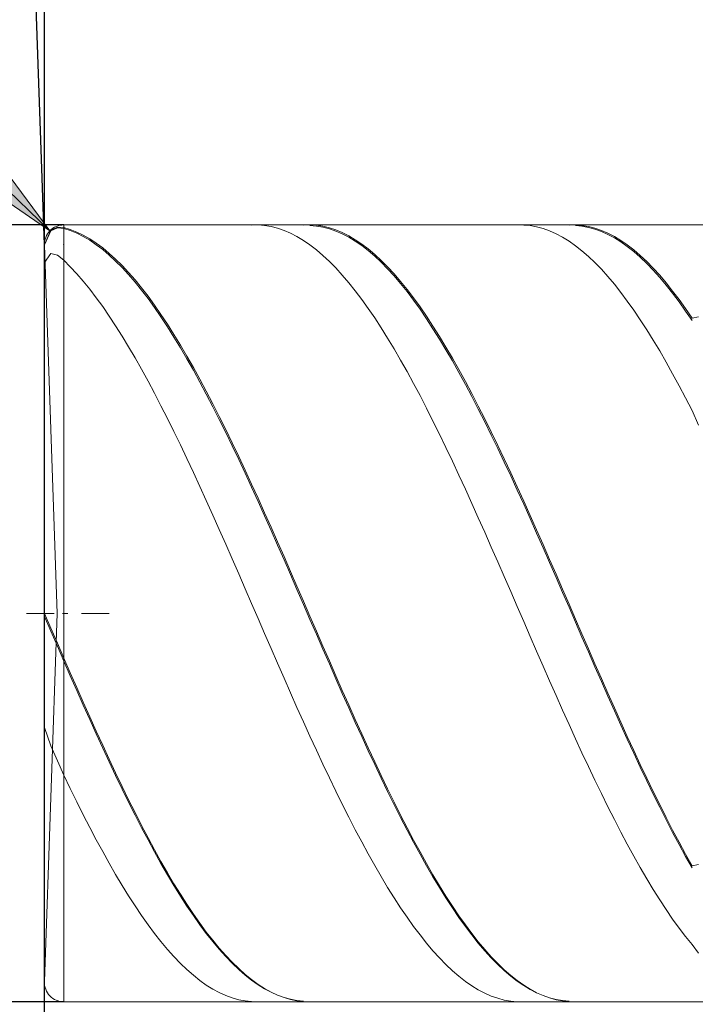
# Model space of a CAD drawing. Units: millimetres. Extents: x -126 to 134, y -103 to 103.
# Drawn here: x -112 to -102, y -6 to 9 of the extents above; entities that cross this region are included whole.
import ezdxf

# ---------------------------------------------------------------- set-up
doc = ezdxf.new("R2010")
doc.units = ezdxf.units.MM
doc.header["$MEASUREMENT"] = 0
doc.layers.get('0').update_dxf_attribs({"lineweight": 0})
doc.layers.add('Bemassung', color=7, linetype='Continuous', lineweight=0)
doc.layers.add('Geo', color=7, linetype='Continuous', lineweight=0)
doc.styles.get("Standard").update_dxf_attribs({"font": 'Arial'})
doc.dimstyles.new('BEM-ISBE', dxfattribs={"dimtxt": 2.5, "dimasz": 2.5, "dimexe": 1.25, "dimexo": 0.625, "dimtad": 1, "dimdec": 3, "dimzin": 0, "dimdsep": 46, "dimtxsty": 'Standard', "dimblk": 'VDDIM_DEFAULT', "dimcen": 0.09, "dimadec": 3, "dimazin": 0, "dimtol": 1, "dimtm": 1e-09, "dimtfac": 0.5, "dimtdec": 3, "dimtmove": 0, "dimatfit": 3, "dimfxl": 1, "dimtolj": 1, "dimtzin": 0, "dimarcsym": 0})

# ---------------------------------------------------------------- blocks, each defined once
blk = doc.blocks.new('VDDIM_DEFAULT')
at = {"linetype": 'Continuous'}
blk.add_hatch(color=0, dxfattribs=at).paths.add_polyline_path([(0, 0), (-1, -0.1665), (-1, 0.1665)], flags=0)
at = {"color": 0, "linetype": 'Continuous'}
blk.add_lwpolyline([(0, 0), (-1, -0.1665), (-1, 0.1665), (0, 0)], dxfattribs=at)
blk = doc.blocks.new('*D7')
at = {"layer": 'Bemassung', "color": 0, "lineweight": -2}
for p, q in [((-112.092, -12.796), (-112.092, 28.204)), ((-87.092, 5.904), (-87.092, 18.204)), ((-112.092, 16.204), (-73.917, 16.204))]:
    blk.add_line(p, q, dxfattribs=at)
at = {"layer": 'Bemassung', "color": 0}
for p in [(-87.092, 5.904), (-112.092, -12.796)]:
    blk.add_point(p, dxfattribs=at)
at = {"layer": 'Bemassung', "color": 0, "lineweight": -2, "xscale": 2.5, "yscale": 2.5, "zscale": 2.5, "rotation": 180}
blk.add_blockref('VDDIM_DEFAULT', (-112.092, 16.204), dxfattribs=at)
at = {"layer": 'Bemassung', "color": 0, "lineweight": -2, "xscale": 2.5, "yscale": 2.5, "zscale": 2.5}
blk.add_blockref('VDDIM_DEFAULT', (-87.092, 16.204), dxfattribs=at)
at = {"layer": 'Bemassung', "color": 0, "insert": (-99.592, 16.871), "char_height": 2.5, "attachment_point": 8}
blk.add_mtext('25', dxfattribs=at)
blk = doc.blocks.new('*D10')
at = {"layer": 'Bemassung', "color": 0, "lineweight": -2}
for p, q in [((-112.092, -12.796), (-112.092, 28.204)), ((-97.092, -5.496), (-97.092, -12.796)), ((-88.962, -10.796), (-112.092, -10.796))]:
    blk.add_line(p, q, dxfattribs=at)
at = {"layer": 'Bemassung', "color": 0}
for p in [(-97.092, -5.496), (-112.092, -12.796)]:
    blk.add_point(p, dxfattribs=at)
at = {"layer": 'Bemassung', "color": 0, "lineweight": -2, "xscale": 2.5, "yscale": 2.5, "zscale": 2.5, "rotation": 180}
blk.add_blockref('VDDIM_DEFAULT', (-112.092, -10.796), dxfattribs=at)
at = {"layer": 'Bemassung', "color": 0, "lineweight": -2, "xscale": 2.5, "yscale": 2.5, "zscale": 2.5}
blk.add_blockref('VDDIM_DEFAULT', (-97.092, -10.796), dxfattribs=at)
at = {"layer": 'Bemassung', "color": 0, "insert": (-104.592, -10.129), "char_height": 2.5, "attachment_point": 8}
blk.add_mtext('15', dxfattribs=at)
blk = doc.blocks.new('*D11')
at = {"layer": 'Bemassung', "color": 0, "lineweight": -2}
for p, q in [((-112.092, -12.796), (-112.092, 28.204)), ((-34.092, 5.704), (-34.092, 28.204)), ((5.633, 26.204), (-112.092, 26.204))]:
    blk.add_line(p, q, dxfattribs=at)
at = {"layer": 'Bemassung', "color": 0}
for p in [(-34.092, 5.704), (-112.092, -12.796)]:
    blk.add_point(p, dxfattribs=at)
at = {"layer": 'Bemassung', "color": 0, "lineweight": -2, "xscale": 2.5, "yscale": 2.5, "zscale": 2.5, "rotation": 180}
blk.add_blockref('VDDIM_DEFAULT', (-112.092, 26.204), dxfattribs=at)
at = {"layer": 'Bemassung', "color": 0, "lineweight": -2, "xscale": 2.5, "yscale": 2.5, "zscale": 2.5}
blk.add_blockref('VDDIM_DEFAULT', (-34.092, 26.204), dxfattribs=at)
at = {"layer": 'Bemassung', "color": 0, "insert": (-73.092, 26.871), "char_height": 2.5, "attachment_point": 8}
blk.add_mtext('78', dxfattribs=at)
blk = doc.blocks.new('*D3')
at = {"layer": 'Bemassung', "color": 0, "lineweight": -2}
for q in [(-112.628, 21.265), (-112.092, 21.274)]:
    blk.add_line((-112.092, 5.894), q, dxfattribs=at)
blk.add_arc((-112.092, 5.894), 13.381, 90, 109.1783, dxfattribs=at)
at = {"layer": 'Bemassung', "color": 0}
for p in [(-112.559, 19.266), (-112.325, 19.272), (-112.092, 19.274), (-112.092, 5.894)]:
    blk.add_point(p, dxfattribs=at)
at = {"layer": 'Bemassung', "color": 0, "lineweight": -2, "xscale": 2.5, "yscale": 2.5, "zscale": 2.5}
for p, rotation in [((-112.559, 19.266), 2.21410031276606), ((-112.092, 19.274), 179.785899687237)]:
    blk.add_blockref('VDDIM_DEFAULT', p, dxfattribs=dict(at, rotation=rotation))
at = {"layer": 'Bemassung', "color": 0, "insert": (-118.682, 17.539), "char_height": 2.5, "attachment_point": 8, "rotation": 29.31}
blk.add_mtext('2°', dxfattribs=at)
blk = doc.blocks.new('*D5')
at = {"layer": 'Bemassung', "color": 0, "lineweight": -2}
blk.add_line((-112.008, 6.113), (-126.279, 19.895), dxfattribs=at)
at = {"layer": 'Bemassung', "color": 0}
for p in [(-112.008, 6.113), (-111.792, 5.904)]:
    blk.add_point(p, dxfattribs=at)
at = {"layer": 'Bemassung', "color": 0, "lineweight": -2, "xscale": 2.5, "yscale": 2.5, "zscale": 2.5, "rotation": 316}
blk.add_blockref('VDDIM_DEFAULT', (-112.008, 6.113), dxfattribs=at)
at = {"layer": 'Bemassung', "color": 0, "insert": (-119.201, 13.059), "char_height": 2.5, "attachment_point": 8, "rotation": 316}
blk.add_mtext('R0.3', dxfattribs=at)
blk = doc.blocks.new('*D4')
at = {"layer": 'Bemassung', "color": 0, "lineweight": -2}
for p, q in [((-111.792, 6.204), (-124.092, 6.204)), ((-122.092, -5.796), (-122.092, 6.204)), ((-111.792, -5.796), (-124.092, -5.796))]:
    blk.add_line(p, q, dxfattribs=at)
at = {"layer": 'Bemassung', "color": 0}
for p in [(-111.792, 6.204), (-111.792, -5.796)]:
    blk.add_point(p, dxfattribs=at)
at = {"layer": 'Bemassung', "color": 0, "lineweight": -2, "xscale": 2.5, "yscale": 2.5, "zscale": 2.5}
for p, rotation in [((-122.092, 6.204), 90), ((-122.092, -5.796), 270)]:
    blk.add_blockref('VDDIM_DEFAULT', p, dxfattribs=dict(at, rotation=rotation))
at = {"layer": 'Bemassung', "color": 0, "insert": (-121.425, 0.204), "char_height": 2.5, "attachment_point": 8, "rotation": 90}
blk.add_mtext('12', dxfattribs=at)

msp = doc.modelspace()

# ---------------------------------------------------------------- linework, layer by layer
at = {"layer": 'Geo'}
for p, q in [((-112.0918, 5.9041), (-111.9918, 6.1233)), ((-112.0918, 5.8954), (-111.9918, 6.1128)), ((-111.9918, 6.1233), (-111.8918, 6.1692)), ((-111.9918, 6.1128), (-111.8918, 6.1568)), ((-111.8918, 6.1692), (-111.7918, 6.1642)), ((-111.8918, 6.1568), (-111.7918, 6.1499)), ((-111.7918, 6.2041), (-97.0918, 6.2041)), ((-111.7918, 6.2041), (-111.7918, -5.7959)), ((-111.7918, 6.2041), (-111.7918, -5.7959)), ((-111.7918, 6.1642), (-111.6918, 6.1331)), ((-111.7918, 6.1499), (-111.6918, 6.117)), ((-111.6918, 6.1331), (-111.5918, 6.0933)), ((-111.6918, 6.117), (-111.5918, 6.0754)), ((-111.5918, 6.0933), (-111.4918, 6.0448)), ((-108.8918, 6.2022), (-108.7918, 6.2036)), ((-108.7918, 6.2036), (-108.6918, 6.196)), ((-108.6918, 6.196), (-108.5918, 6.1796)), ((-108.5918, 6.1796), (-108.4918, 6.1543)), ((-108.4918, 6.1543), (-108.3918, 6.1201)), ((-108.3918, 6.1201), (-108.2918, 6.0773)), ((-108.0918, 6.2012), (-107.9918, 6.204)), ((-107.9918, 6.204), (-107.8918, 6.1978)), ((-107.9918, 6.1949), (-107.8918, 6.1869)), ((-107.8918, 6.1978), (-107.7918, 6.1828)), ((-107.8918, 6.1869), (-107.7918, 6.17)), ((-107.7918, 6.1828), (-107.6918, 6.159)), ((-107.7918, 6.17), (-107.6918, 6.1443)), ((-107.6918, 6.159), (-107.5918, 6.1263)), ((-107.6918, 6.1443), (-107.5918, 6.1098)), ((-107.5918, 6.1263), (-107.4918, 6.0848)), ((-107.5918, 6.1098), (-107.4918, 6.0665)), ((-107.4918, 6.0848), (-107.3918, 6.0346)), ((-104.7918, 6.2032), (-104.6918, 6.2028)), ((-104.6918, 6.2028), (-104.5918, 6.1936)), ((-104.5918, 6.1936), (-104.4918, 6.1754)), ((-104.4918, 6.1754), (-104.3918, 6.1485)), ((-104.3918, 6.1485), (-104.2918, 6.1127)), ((-104.2918, 6.1127), (-104.1918, 6.0682)), ((-103.9918, 6.2024), (-103.8918, 6.2035)), ((-103.8918, 6.2035), (-103.7918, 6.1957)), ((-103.8918, 6.1941), (-103.7918, 6.1844)), ((-103.7918, 6.1957), (-103.6918, 6.179)), ((-103.7918, 6.1844), (-103.6918, 6.1658)), ((-103.6918, 6.179), (-103.5918, 6.1534)), ((-103.6918, 6.1658), (-103.5918, 6.1384)), ((-103.5918, 6.1534), (-103.4918, 6.1191)), ((-103.5918, 6.1384), (-103.4918, 6.1023)), ((-103.4918, 6.1191), (-103.3918, 6.076)), ((-103.4918, 6.1023), (-103.3918, 6.0574)), ((-111.5918, 6.0754), (-111.4918, 6.0251)), ((-111.4918, 6.0448), (-111.3918, 5.9876)), ((-111.4918, 6.0251), (-111.3918, 5.9662)), ((-111.3918, 5.9876), (-111.2918, 5.9219)), ((-111.3918, 5.9662), (-111.2918, 5.8987)), ((-108.2918, 6.0773), (-108.1918, 6.0257)), ((-108.1918, 6.0257), (-108.0918, 5.9655)), ((-108.0918, 5.9655), (-107.9918, 5.8968)), ((-107.4918, 6.0665), (-107.3918, 6.0146)), ((-107.3918, 6.0346), (-107.2918, 5.9758)), ((-107.3918, 6.0146), (-107.2918, 5.954)), ((-107.2918, 5.9758), (-107.1918, 5.9085)), ((-107.2918, 5.954), (-107.1918, 5.885)), ((-104.1918, 6.0682), (-104.0918, 6.015)), ((-104.0918, 6.015), (-103.9918, 5.9531)), ((-103.9918, 5.9531), (-103.8918, 5.8828)), ((-103.3918, 6.076), (-103.2918, 6.0242)), ((-103.3918, 6.0574), (-103.2918, 6.0038)), ((-103.2918, 6.0242), (-103.1918, 5.9637)), ((-103.2918, 6.0038), (-103.1918, 5.9416)), ((-103.1918, 5.9637), (-103.0918, 5.8948)), ((-103.1918, 5.9416), (-103.0918, 5.8709)), ((-111.893, 0.2041), (-112.0916, 5.8936)), ((-111.2918, 5.9219), (-111.1918, 5.8477)), ((-111.2918, 5.8987), (-111.1918, 5.8228)), ((-111.1918, 5.8477), (-111.0918, 5.7651)), ((-111.1918, 5.8228), (-111.0918, 5.7386)), ((-107.9918, 5.8968), (-107.8918, 5.8196)), ((-107.8918, 5.8196), (-107.7918, 5.7341)), ((-107.1918, 5.9085), (-107.0918, 5.8327)), ((-107.1918, 5.885), (-107.0918, 5.8075)), ((-107.0918, 5.8327), (-106.9918, 5.7485)), ((-107.0918, 5.8075), (-106.9918, 5.7217)), ((-103.8918, 5.8828), (-103.7918, 5.804)), ((-103.7918, 5.804), (-103.6918, 5.717)), ((-103.0918, 5.8948), (-102.9918, 5.8174)), ((-103.0918, 5.8709), (-102.9918, 5.7919)), ((-102.9918, 5.8174), (-102.8918, 5.7317)), ((-102.9918, 5.7919), (-102.8918, 5.7045)), ((-112.0918, 5.6251), (-111.9918, 5.7632)), ((-111.9918, 5.7632), (-111.8918, 5.7351)), ((-111.8918, 5.7351), (-111.7918, 5.6588)), ((-111.7918, 5.6588), (-111.6918, 5.5586)), ((-111.0918, 5.7651), (-110.9918, 5.6743)), ((-111.0918, 5.7386), (-110.9918, 5.6462)), ((-110.9918, 5.6743), (-110.8918, 5.5754)), ((-110.9918, 5.6462), (-110.8918, 5.5457)), ((-107.7918, 5.7341), (-107.6918, 5.6405)), ((-107.6918, 5.6405), (-107.5918, 5.5387)), ((-106.9918, 5.7485), (-106.8918, 5.6562)), ((-106.9918, 5.7217), (-106.8918, 5.6277)), ((-106.8918, 5.6562), (-106.7918, 5.5558)), ((-106.8918, 5.6277), (-106.7918, 5.5258)), ((-103.6918, 5.717), (-103.5918, 5.6218)), ((-102.8918, 5.7317), (-102.7918, 5.6378)), ((-102.8918, 5.7045), (-102.7918, 5.609)), ((-102.7918, 5.6378), (-102.6918, 5.5358)), ((-111.6918, 5.5586), (-111.5918, 5.4505)), ((-110.8918, 5.5754), (-110.7918, 5.4685)), ((-110.8918, 5.5457), (-110.7918, 5.4373)), ((-107.5918, 5.5387), (-107.4918, 5.4291)), ((-106.7918, 5.5558), (-106.6918, 5.4474)), ((-106.7918, 5.5258), (-106.6918, 5.4159)), ((-103.5918, 5.6218), (-103.4918, 5.5186)), ((-103.4918, 5.5186), (-103.3918, 5.4075)), ((-102.7918, 5.609), (-102.6918, 5.5055)), ((-102.6918, 5.5358), (-102.5918, 5.426)), ((-102.6918, 5.5055), (-102.5918, 5.3942)), ((-111.5918, 5.4505), (-111.4918, 5.3346)), ((-111.4918, 5.3346), (-111.3918, 5.2111)), ((-110.7918, 5.4685), (-110.6918, 5.3539)), ((-110.7918, 5.4373), (-110.6918, 5.3212)), ((-110.6918, 5.3539), (-110.5918, 5.2316)), ((-107.4918, 5.4291), (-107.3918, 5.3117)), ((-106.6918, 5.4474), (-106.5918, 5.3313)), ((-106.6918, 5.4159), (-106.5918, 5.2983)), ((-106.5918, 5.3313), (-106.4918, 5.2076)), ((-103.3918, 5.4075), (-103.2918, 5.2886)), ((-102.5918, 5.426), (-102.4918, 5.3084)), ((-102.5918, 5.3942), (-102.4918, 5.2751)), ((-111.3918, 5.2111), (-111.2918, 5.0801)), ((-110.6918, 5.3212), (-110.5918, 5.1974)), ((-110.5918, 5.2316), (-110.4918, 5.1018)), ((-110.5918, 5.1974), (-110.4918, 5.0663)), ((-107.3918, 5.3117), (-107.2918, 5.1868)), ((-107.2918, 5.1868), (-107.1918, 5.0545)), ((-106.5918, 5.2983), (-106.4918, 5.1731)), ((-106.4918, 5.2076), (-106.3918, 5.0764)), ((-106.4918, 5.1731), (-106.3918, 5.0406)), ((-103.2918, 5.2886), (-103.1918, 5.1623)), ((-102.4918, 5.3084), (-102.3918, 5.1833)), ((-102.4918, 5.2751), (-102.3918, 5.1486)), ((-102.3918, 5.1833), (-102.2918, 5.0508)), ((-111.2918, 5.0801), (-111.1918, 4.942)), ((-110.4918, 5.1018), (-110.3918, 4.9648)), ((-110.4918, 5.0663), (-110.3918, 4.928)), ((-107.1918, 5.0545), (-107.0918, 4.915)), ((-106.3918, 5.0764), (-106.2918, 4.9381)), ((-106.3918, 5.0406), (-106.2918, 4.901)), ((-103.1918, 5.1623), (-103.0918, 5.0286)), ((-103.0918, 5.0286), (-102.9918, 4.8878)), ((-102.3918, 5.1486), (-102.2918, 5.0147)), ((-102.2918, 5.0508), (-102.1918, 4.9111)), ((-111.1918, 4.942), (-111.0918, 4.7968)), ((-110.3918, 4.9648), (-110.2918, 4.8208)), ((-110.3918, 4.928), (-110.2918, 4.7827)), ((-107.0918, 4.915), (-106.9918, 4.7685)), ((-106.2918, 4.9381), (-106.1918, 4.7927)), ((-106.2918, 4.901), (-106.1918, 4.7544)), ((-102.9918, 4.8878), (-102.8918, 4.74)), ((-102.2918, 5.0147), (-102.1918, 4.8737)), ((-102.1918, 4.9111), (-102.0918, 4.7644)), ((-102.1918, 4.8737), (-102.0918, 4.7258)), ((-111.0918, 4.7968), (-110.9918, 4.6448)), ((-110.2918, 4.8208), (-110.1918, 4.6699)), ((-110.2918, 4.7827), (-110.1918, 4.6306)), ((-106.9918, 4.7685), (-106.8918, 4.6153)), ((-106.1918, 4.7927), (-106.0918, 4.6406)), ((-106.1918, 4.7544), (-106.0918, 4.601)), ((-102.8918, 4.74), (-102.7918, 4.5855)), ((-102.0918, 4.7644), (-101.9918, 4.783)), ((-110.9918, 4.6448), (-110.8918, 4.4863)), ((-110.1918, 4.6699), (-110.0918, 4.5124)), ((-110.1918, 4.6306), (-110.0918, 4.4719)), ((-106.8918, 4.6153), (-106.7918, 4.4555)), ((-106.0918, 4.6406), (-105.9918, 4.4818)), ((-106.0918, 4.601), (-105.9918, 4.4411)), ((-102.7918, 4.5855), (-102.6918, 4.4245)), ((-110.8918, 4.4863), (-110.7918, 4.3214)), ((-110.0918, 4.5124), (-109.9918, 4.3485)), ((-110.0918, 4.4719), (-109.9918, 4.3069)), ((-106.7918, 4.4555), (-106.6918, 4.2894)), ((-105.9918, 4.4818), (-105.8918, 4.3168)), ((-105.9918, 4.4411), (-105.8918, 4.275)), ((-102.6918, 4.4245), (-102.5918, 4.2573)), ((-110.7918, 4.3214), (-110.6918, 4.1504)), ((-109.9918, 4.3485), (-109.8918, 4.1785)), ((-109.9918, 4.3069), (-109.8918, 4.1359)), ((-106.6918, 4.2894), (-106.5918, 4.1173)), ((-105.8918, 4.3168), (-105.7918, 4.1456)), ((-105.8918, 4.275), (-105.7918, 4.1028)), ((-110.6918, 4.1504), (-110.5918, 3.9735)), ((-109.8918, 4.1785), (-109.7918, 4.0026)), ((-109.8918, 4.1359), (-109.7918, 3.959)), ((-106.5918, 4.1173), (-106.4918, 3.9394)), ((-105.7918, 4.1456), (-105.6918, 3.9686)), ((-102.5918, 4.2573), (-102.4918, 4.084)), ((-110.5918, 3.9735), (-110.4918, 3.7911)), ((-109.7918, 4.0026), (-109.6918, 3.8211)), ((-109.7918, 3.959), (-109.6918, 3.7765)), ((-105.7918, 4.1028), (-105.6918, 3.9248)), ((-105.6918, 3.9686), (-105.5918, 3.786)), ((-102.4918, 4.084), (-102.3918, 3.905)), ((-109.6918, 3.8211), (-109.5918, 3.6342)), ((-106.4918, 3.9394), (-106.3918, 3.7559)), ((-105.6918, 3.9248), (-105.5918, 3.7414)), ((-102.3918, 3.905), (-102.2918, 3.7206)), ((-110.4918, 3.7911), (-110.3918, 3.6034)), ((-109.6918, 3.7765), (-109.5918, 3.5888)), ((-106.3918, 3.7559), (-106.2918, 3.5672)), ((-105.5918, 3.786), (-105.4918, 3.5982)), ((-105.5918, 3.7414), (-105.4918, 3.5526)), ((-102.2918, 3.7206), (-102.1918, 3.5309)), ((-110.3918, 3.6034), (-110.2918, 3.4106)), ((-109.5918, 3.6342), (-109.4918, 3.4422)), ((-109.5918, 3.5888), (-109.4918, 3.396)), ((-106.2918, 3.5672), (-106.1918, 3.3735)), ((-105.4918, 3.5982), (-105.3918, 3.4053)), ((-105.4918, 3.5526), (-105.3918, 3.359)), ((-102.1918, 3.5309), (-102.0918, 3.3363)), ((-110.2918, 3.4106), (-110.1918, 3.2131)), ((-109.4918, 3.4422), (-109.3918, 3.2454)), ((-109.4918, 3.396), (-109.3918, 3.1986)), ((-106.1918, 3.3735), (-106.0918, 3.1751)), ((-105.3918, 3.4053), (-105.2918, 3.2076)), ((-105.3918, 3.359), (-105.2918, 3.1606)), ((-110.1918, 3.2131), (-110.0918, 3.0111)), ((-109.3918, 3.2454), (-109.2918, 3.0441)), ((-109.3918, 3.1986), (-109.2918, 2.9967)), ((-105.2918, 3.2076), (-105.1918, 3.0055)), ((-102.0918, 3.3363), (-101.9918, 3.1128)), ((-109.2918, 3.0441), (-109.1918, 2.8387)), ((-106.0918, 3.1751), (-105.9918, 2.9724)), ((-105.2918, 3.1606), (-105.1918, 2.9579)), ((-110.0918, 3.0111), (-109.9918, 2.805)), ((-109.2918, 2.9967), (-109.1918, 2.7906)), ((-105.9918, 2.9724), (-105.8918, 2.7655)), ((-105.1918, 3.0055), (-105.0918, 2.7993)), ((-105.1918, 2.9579), (-105.0918, 2.7511)), ((-109.9918, 2.805), (-109.8918, 2.595)), ((-109.1918, 2.8387), (-109.0918, 2.6293)), ((-109.1918, 2.7906), (-109.0918, 2.5807)), ((-105.8918, 2.7655), (-105.7918, 2.5548)), ((-105.0918, 2.7993), (-104.9918, 2.5892)), ((-105.0918, 2.7511), (-104.9918, 2.5405)), ((-109.8918, 2.595), (-109.7918, 2.3814)), ((-109.0918, 2.6293), (-108.9918, 2.4163)), ((-104.9918, 2.5892), (-104.8918, 2.3755)), ((-109.0918, 2.5807), (-108.9918, 2.3673)), ((-105.7918, 2.5548), (-105.6918, 2.3406)), ((-104.9918, 2.5405), (-104.8918, 2.3265)), ((-109.7918, 2.3814), (-109.6918, 2.1647)), ((-108.9918, 2.4163), (-108.8918, 2.2)), ((-108.9918, 2.3673), (-108.8918, 2.1507)), ((-105.6918, 2.3406), (-105.5918, 2.1233)), ((-104.8918, 2.3755), (-104.7918, 2.1587)), ((-104.8918, 2.3265), (-104.7918, 2.1093)), ((-109.6918, 2.1647), (-109.5918, 1.945)), ((-108.8918, 2.2), (-108.7918, 1.9808)), ((-108.8918, 2.1507), (-108.7918, 1.9312)), ((-104.7918, 2.1587), (-104.6918, 1.939)), ((-108.7918, 1.9808), (-108.6918, 1.759)), ((-105.5918, 2.1233), (-105.4918, 1.9031)), ((-104.7918, 2.1093), (-104.6918, 1.8893)), ((-109.5918, 1.945), (-109.4918, 1.7228)), ((-108.7918, 1.9312), (-108.6918, 1.7092)), ((-105.4918, 1.9031), (-105.3918, 1.6804)), ((-104.6918, 1.939), (-104.5918, 1.7167)), ((-104.6918, 1.8893), (-104.5918, 1.6668)), ((-109.4918, 1.7228), (-109.3918, 1.4983)), ((-108.6918, 1.759), (-108.5918, 1.5348)), ((-108.6918, 1.7092), (-108.5918, 1.4849)), ((-105.3918, 1.6804), (-105.2918, 1.4555)), ((-104.5918, 1.7167), (-104.4918, 1.4921)), ((-108.5918, 1.5348), (-108.4918, 1.3087)), ((-104.5918, 1.6668), (-104.4918, 1.4422)), ((-109.3918, 1.4983), (-109.2918, 1.2719)), ((-108.5918, 1.4849), (-108.4918, 1.2587)), ((-105.2918, 1.4555), (-105.1918, 1.2288)), ((-104.4918, 1.4921), (-104.3918, 1.2657)), ((-104.4918, 1.4422), (-104.3918, 1.2157)), ((-109.2918, 1.2719), (-109.1918, 1.0439)), ((-108.4918, 1.3087), (-108.3918, 1.081)), ((-108.4918, 1.2587), (-108.3918, 1.031)), ((-105.1918, 1.2288), (-105.0918, 1.0005)), ((-104.3918, 1.2657), (-104.2918, 1.0376)), ((-108.3918, 1.081), (-108.2918, 0.8519)), ((-104.3918, 1.2157), (-104.2918, 0.9877)), ((-109.1918, 1.0439), (-109.0918, 0.8147)), ((-108.3918, 1.031), (-108.2918, 0.802)), ((-105.0918, 1.0005), (-104.9918, 0.7711)), ((-104.2918, 1.0376), (-104.1918, 0.8084)), ((-104.2918, 0.9877), (-104.1918, 0.7585)), ((-109.0918, 0.8147), (-108.9918, 0.5845)), ((-108.2918, 0.8519), (-108.1918, 0.6219)), ((-108.2918, 0.802), (-108.1918, 0.5722)), ((-104.9918, 0.7711), (-104.8918, 0.5408)), ((-104.1918, 0.8084), (-104.0918, 0.5782)), ((-108.1918, 0.6219), (-108.0918, 0.3913)), ((-104.1918, 0.7585), (-104.0918, 0.5285)), ((-108.9918, 0.5845), (-108.8918, 0.3538)), ((-108.1918, 0.5722), (-108.0918, 0.3418)), ((-104.8918, 0.5408), (-104.7918, 0.3101)), ((-104.0918, 0.5782), (-103.9918, 0.3475)), ((-104.0918, 0.5285), (-103.9918, 0.2981)), ((-108.8918, 0.3538), (-108.7918, 0.1229)), ((-108.0918, 0.3913), (-107.9918, 0.1603)), ((-108.0918, 0.3418), (-107.9918, 0.1112)), ((-104.7918, 0.3101), (-104.6918, 0.0792)), ((-103.9918, 0.3475), (-103.8918, 0.1166)), ((-112.3668, 0.2041), (-111.9418, 0.2041)), ((-112.0918, 0.2041), (-111.9918, -0.0238)), ((-112.0918, 0.2041), (-112.0918, 0.2041)), ((-112.0918, 0.2041), (-112.0918, 0.2041)), ((-112.0918, 0.1549), (-111.9918, -0.0727)), ((-111.893, 0.2041), (-112.0916, -5.4854)), ((-111.8143, 0.2041), (-111.7293, 0.2041)), ((-111.5168, 0.2041), (-111.0918, 0.2041)), ((-107.9918, 0.1603), (-107.8918, -0.0705)), ((-103.9918, 0.2981), (-103.8918, 0.0675)), ((-108.7918, 0.1229), (-108.6918, -0.1079)), ((-107.9918, 0.1112), (-107.8918, -0.1193)), ((-104.6918, 0.0792), (-104.5918, -0.1516)), ((-103.8918, 0.1166), (-103.7918, -0.1142)), ((-103.8918, 0.0675), (-103.7918, -0.1629)), ((-111.9918, -0.0238), (-111.8918, -0.256)), ((-111.9918, -0.0727), (-111.8918, -0.3044)), ((-108.6918, -0.1079), (-108.5918, -0.3382)), ((-107.8918, -0.0705), (-107.7918, -0.3009)), ((-107.8918, -0.1193), (-107.7918, -0.3493)), ((-104.5918, -0.1516), (-104.4918, -0.3818)), ((-103.7918, -0.1142), (-103.6918, -0.3445)), ((-111.8918, -0.256), (-111.7918, -0.4872)), ((-107.7918, -0.3009), (-107.6918, -0.5306)), ((-103.7918, -0.1629), (-103.6918, -0.3928)), ((-111.8918, -0.3044), (-111.7918, -0.5351)), ((-108.5918, -0.3382), (-108.4918, -0.5678)), ((-107.7918, -0.3493), (-107.6918, -0.5784)), ((-104.4918, -0.3818), (-104.3918, -0.6111)), ((-103.6918, -0.3445), (-103.5918, -0.574)), ((-103.6918, -0.3928), (-103.5918, -0.6217)), ((-111.7918, -0.4872), (-111.6918, -0.716)), ((-111.7918, -0.5351), (-111.6918, -0.7633)), ((-108.4918, -0.5678), (-108.3918, -0.7962)), ((-107.6918, -0.5306), (-107.5918, -0.7592)), ((-107.6918, -0.5784), (-107.5918, -0.8064)), ((-103.5918, -0.574), (-103.4918, -0.8024)), ((-111.6918, -0.716), (-111.5918, -0.9435)), ((-107.5918, -0.7592), (-107.4918, -0.9864)), ((-104.3918, -0.6111), (-104.2918, -0.8393)), ((-103.5918, -0.6217), (-103.4918, -0.8495)), ((-111.6918, -0.7633), (-111.5918, -0.9901)), ((-108.3918, -0.7962), (-108.2918, -1.0231)), ((-107.5918, -0.8064), (-107.4918, -1.0329)), ((-104.2918, -0.8393), (-104.1918, -1.0659)), ((-103.4918, -0.8024), (-103.3918, -1.0293)), ((-103.4918, -0.8495), (-103.3918, -1.0757)), ((-111.5918, -0.9435), (-111.4918, -1.1692)), ((-111.5918, -0.9901), (-111.4918, -1.2152)), ((-108.2918, -1.0231), (-108.1918, -1.2482)), ((-107.4918, -0.9864), (-107.3918, -1.2118)), ((-107.4918, -1.0329), (-107.3918, -1.2576)), ((-103.3918, -1.0293), (-103.2918, -1.2543)), ((-111.4918, -1.1692), (-111.3918, -1.393)), ((-111.4918, -1.2152), (-111.3918, -1.4381)), ((-107.3918, -1.2118), (-107.2918, -1.4351)), ((-104.1918, -1.0659), (-104.0918, -1.2906)), ((-103.3918, -1.0757), (-103.2918, -1.3)), ((-108.1918, -1.2482), (-108.0918, -1.4711)), ((-107.3918, -1.2576), (-107.2918, -1.4801)), ((-104.0918, -1.2906), (-103.9918, -1.5131)), ((-103.2918, -1.2543), (-103.1918, -1.4772)), ((-103.2918, -1.3), (-103.1918, -1.522)), ((-111.3918, -1.393), (-111.2918, -1.6144)), ((-111.3918, -1.4381), (-111.2918, -1.6586)), ((-108.0918, -1.4711), (-107.9918, -1.6916)), ((-107.2918, -1.4351), (-107.1918, -1.656)), ((-107.2918, -1.4801), (-107.1918, -1.7001)), ((-103.9918, -1.5131), (-103.8918, -1.733)), ((-103.1918, -1.4772), (-103.0918, -1.6976)), ((-112.0918, -1.5573), (-111.9918, -1.8418)), ((-111.2918, -1.6144), (-111.1918, -1.833)), ((-111.2918, -1.6586), (-111.1918, -1.8764)), ((-107.1918, -1.656), (-107.0918, -1.8741)), ((-103.1918, -1.522), (-103.0918, -1.7415)), ((-107.9918, -1.6916), (-107.8918, -1.9092)), ((-107.1918, -1.7001), (-107.0918, -1.9173)), ((-103.8918, -1.733), (-103.7918, -1.9501)), ((-103.0918, -1.6976), (-102.9918, -1.9151)), ((-103.0918, -1.7415), (-102.9918, -1.9581)), ((-111.9918, -1.8418), (-111.8918, -2.0768)), ((-111.1918, -1.833), (-111.0918, -2.0487)), ((-111.1918, -1.8764), (-111.0918, -2.0911)), ((-107.8918, -1.9092), (-107.7918, -2.1237)), ((-107.0918, -1.8741), (-106.9918, -2.0892)), ((-107.0918, -1.9173), (-106.9918, -2.1314)), ((-103.7918, -1.9501), (-103.6918, -2.164)), ((-102.9918, -1.9151), (-102.8918, -2.1296)), ((-102.9918, -1.9581), (-102.8918, -2.1716)), ((-111.8918, -2.0768), (-111.7918, -2.2951)), ((-111.0918, -2.0487), (-110.9918, -2.261)), ((-111.0918, -2.0911), (-110.9918, -2.3023)), ((-107.7918, -2.1237), (-107.6918, -2.3348)), ((-106.9918, -2.0892), (-106.8918, -2.3008)), ((-110.9918, -2.261), (-110.8918, -2.4697)), ((-106.9918, -2.1314), (-106.8918, -2.342)), ((-103.6918, -2.164), (-103.5918, -2.3744)), ((-102.8918, -2.1296), (-102.7918, -2.3405)), ((-102.8918, -2.1716), (-102.7918, -2.3815)), ((-111.7918, -2.2951), (-111.6918, -2.5031)), ((-110.9918, -2.3023), (-110.8918, -2.5099)), ((-107.6918, -2.3348), (-107.5918, -2.5421)), ((-106.8918, -2.3008), (-106.7918, -2.5088)), ((-106.8918, -2.342), (-106.7918, -2.5488)), ((-103.5918, -2.3744), (-103.4918, -2.581)), ((-102.7918, -2.3405), (-102.6918, -2.5478)), ((-102.7918, -2.3815), (-102.6918, -2.5875)), ((-111.6918, -2.5031), (-111.5918, -2.7072)), ((-110.8918, -2.4697), (-110.7918, -2.6744)), ((-110.8918, -2.5099), (-110.7918, -2.7134)), ((-107.5918, -2.5421), (-107.4918, -2.7454)), ((-106.7918, -2.5088), (-106.6918, -2.7127)), ((-106.7918, -2.5488), (-106.6918, -2.7515)), ((-103.4918, -2.581), (-103.3918, -2.7834)), ((-102.6918, -2.5478), (-102.5918, -2.7509)), ((-111.5918, -2.7072), (-111.4918, -2.9069)), ((-110.7918, -2.6744), (-110.6918, -2.8748)), ((-110.7918, -2.7134), (-110.6918, -2.9126)), ((-106.6918, -2.7127), (-106.5918, -2.9123)), ((-102.6918, -2.5875), (-102.5918, -2.7895)), ((-110.6918, -2.8748), (-110.5918, -3.0707)), ((-107.4918, -2.7454), (-107.3918, -2.9442)), ((-106.6918, -2.7515), (-106.5918, -2.9499)), ((-103.3918, -2.7834), (-103.2918, -2.9814)), ((-102.5918, -2.7509), (-102.4918, -2.9496)), ((-102.5918, -2.7895), (-102.4918, -2.987)), ((-111.4918, -2.9069), (-111.3918, -3.102)), ((-110.6918, -2.9126), (-110.5918, -3.1072)), ((-107.3918, -2.9442), (-107.2918, -3.1385)), ((-106.5918, -2.9123), (-106.4918, -3.1073)), ((-106.5918, -2.9499), (-106.4918, -3.1436)), ((-103.2918, -2.9814), (-103.1918, -3.1747)), ((-102.4918, -2.9496), (-102.3918, -3.1437)), ((-102.4918, -2.987), (-102.3918, -3.1797)), ((-111.3918, -3.102), (-111.2918, -3.2922)), ((-110.5918, -3.0707), (-110.4918, -3.2618)), ((-110.5918, -3.1072), (-110.4918, -3.2969)), ((-107.2918, -3.1385), (-107.1918, -3.3277)), ((-106.4918, -3.1073), (-106.3918, -3.2974)), ((-106.4918, -3.1436), (-106.3918, -3.3323)), ((-103.1918, -3.1747), (-103.0918, -3.363)), ((-102.3918, -3.1437), (-102.2918, -3.3328)), ((-102.3918, -3.1797), (-102.2918, -3.3675)), ((-111.2918, -3.2922), (-111.1918, -3.4773)), ((-110.4918, -3.2618), (-110.3918, -3.4477)), ((-110.4918, -3.2969), (-110.3918, -3.4814)), ((-107.1918, -3.3277), (-107.0918, -3.5117)), ((-106.3918, -3.2974), (-106.2918, -3.4823)), ((-106.3918, -3.3323), (-106.2918, -3.5158)), ((-102.2918, -3.3328), (-102.1918, -3.5167)), ((-111.1918, -3.4773), (-111.0918, -3.6569)), ((-110.3918, -3.4477), (-110.2918, -3.6281)), ((-110.3918, -3.4814), (-110.2918, -3.6605)), ((-106.2918, -3.4823), (-106.1918, -3.6617)), ((-103.0918, -3.363), (-102.9918, -3.546)), ((-102.2918, -3.3675), (-102.1918, -3.55)), ((-110.2918, -3.6281), (-110.1918, -3.803)), ((-107.0918, -3.5117), (-106.9918, -3.6903)), ((-106.2918, -3.5158), (-106.1918, -3.6938)), ((-102.9918, -3.546), (-102.8918, -3.7235)), ((-102.1918, -3.5167), (-102.0918, -3.6951)), ((-102.1918, -3.55), (-102.0918, -3.7269)), ((-111.0918, -3.6569), (-110.9918, -3.8307)), ((-110.2918, -3.6605), (-110.1918, -3.8338)), ((-106.9918, -3.6903), (-106.8918, -3.863)), ((-106.1918, -3.6617), (-106.0918, -3.8354)), ((-106.1918, -3.6938), (-106.0918, -3.866)), ((-102.8918, -3.7235), (-102.7918, -3.8951)), ((-102.0918, -3.6951), (-101.9918, -3.6732)), ((-110.9918, -3.8307), (-110.8918, -3.9986)), ((-110.1918, -3.803), (-110.0918, -3.9718)), ((-110.1918, -3.8338), (-110.0918, -4.0012)), ((-106.8918, -3.863), (-106.7918, -4.0298)), ((-106.0918, -3.8354), (-105.9918, -4.0032)), ((-106.0918, -3.866), (-105.9918, -4.0322)), ((-102.7918, -3.8951), (-102.6918, -4.0607)), ((-110.8918, -3.9986), (-110.7918, -4.1603)), ((-110.0918, -3.9718), (-109.9918, -4.1345)), ((-110.0918, -4.0012), (-109.9918, -4.1623)), ((-106.7918, -4.0298), (-106.6918, -4.1902)), ((-105.9918, -4.0032), (-105.8918, -4.1646)), ((-105.9918, -4.0322), (-105.8918, -4.1921)), ((-102.6918, -4.0607), (-102.5918, -4.2199)), ((-110.7918, -4.1603), (-110.6918, -4.3155)), ((-109.9918, -4.1345), (-109.8918, -4.2908)), ((-109.9918, -4.1623), (-109.8918, -4.3169)), ((-106.6918, -4.1902), (-106.5918, -4.3442)), ((-105.8918, -4.1646), (-105.7918, -4.3197)), ((-105.8918, -4.1921), (-105.7918, -4.3455)), ((-102.5918, -4.2199), (-102.4918, -4.3726)), ((-110.6918, -4.3155), (-110.5918, -4.464)), ((-109.8918, -4.2908), (-109.7918, -4.4404)), ((-109.8918, -4.3169), (-109.7918, -4.4649)), ((-106.5918, -4.3442), (-106.4918, -4.4914)), ((-105.7918, -4.3197), (-105.6918, -4.468)), ((-105.7918, -4.3455), (-105.6918, -4.4921)), ((-102.4918, -4.3726), (-102.3918, -4.5185)), ((-110.5918, -4.464), (-110.4918, -4.6056)), ((-109.7918, -4.4404), (-109.6918, -4.5831)), ((-109.7918, -4.4649), (-109.6918, -4.6059)), ((-106.4918, -4.4914), (-106.3918, -4.6316)), ((-105.6918, -4.468), (-105.5918, -4.6094)), ((-105.6918, -4.4921), (-105.5918, -4.6318)), ((-102.3918, -4.5185), (-102.2918, -4.6574)), ((-110.4918, -4.6056), (-110.3918, -4.7401)), ((-109.6918, -4.5831), (-109.5918, -4.7188)), ((-109.6918, -4.6059), (-109.5918, -4.7398)), ((-106.3918, -4.6316), (-106.2918, -4.7647)), ((-105.5918, -4.6094), (-105.4918, -4.7437)), ((-105.5918, -4.6318), (-105.4918, -4.7644)), ((-102.2918, -4.6574), (-102.1918, -4.7891)), ((-110.3918, -4.7401), (-110.2918, -4.8672)), ((-109.5918, -4.7188), (-109.4918, -4.8471)), ((-109.5918, -4.7398), (-109.4918, -4.8664)), ((-109.4918, -4.8471), (-109.3918, -4.968)), ((-109.4918, -4.8664), (-109.3918, -4.9854)), ((-106.2918, -4.7647), (-106.1918, -4.8905)), ((-105.4918, -4.7437), (-105.3918, -4.8706)), ((-105.4918, -4.7644), (-105.3918, -4.8895)), ((-102.1918, -4.7891), (-102.0918, -4.9135)), ((-110.2918, -4.8672), (-110.1918, -4.9868)), ((-110.1918, -4.9868), (-110.0918, -5.0988)), ((-109.3918, -4.968), (-109.2918, -5.0812)), ((-109.3918, -4.9854), (-109.2918, -5.0968)), ((-106.1918, -4.8905), (-106.0918, -5.0087)), ((-106.0918, -5.0087), (-105.9918, -5.1191)), ((-105.3918, -4.8706), (-105.2918, -4.99)), ((-105.3918, -4.8895), (-105.2918, -5.0072)), ((-105.2918, -4.99), (-105.1918, -5.1017)), ((-105.2918, -5.0072), (-105.1918, -5.1171)), ((-102.0918, -4.9135), (-101.9918, -5.0437)), ((-110.0918, -5.0988), (-109.9918, -5.2029)), ((-109.2918, -5.0812), (-109.1918, -5.1865)), ((-109.2918, -5.0968), (-109.1918, -5.2004)), ((-105.9918, -5.1191), (-105.8918, -5.2217)), ((-105.1918, -5.1017), (-105.0918, -5.2056)), ((-105.1918, -5.1171), (-105.0918, -5.2191)), ((-109.9918, -5.2029), (-109.8918, -5.299)), ((-109.8918, -5.299), (-109.7918, -5.3869)), ((-109.1918, -5.1865), (-109.0918, -5.2839)), ((-109.1918, -5.2004), (-109.0918, -5.2959)), ((-109.0918, -5.2839), (-108.9918, -5.3732)), ((-109.0918, -5.2959), (-108.9918, -5.3833)), ((-105.8918, -5.2217), (-105.7918, -5.3162)), ((-105.7918, -5.3162), (-105.6918, -5.4026)), ((-105.0918, -5.2056), (-104.9918, -5.3015)), ((-105.0918, -5.2191), (-104.9918, -5.3131)), ((-104.9918, -5.3015), (-104.8918, -5.3892)), ((-104.9918, -5.3131), (-104.8918, -5.3989)), ((-109.7918, -5.3869), (-109.6918, -5.4665)), ((-109.6918, -5.4665), (-109.5918, -5.5378)), ((-108.9918, -5.3732), (-108.8918, -5.4542)), ((-108.9918, -5.3833), (-108.8918, -5.4624)), ((-108.8918, -5.4542), (-108.7918, -5.5268)), ((-108.8918, -5.4624), (-108.7918, -5.5331)), ((-105.6918, -5.4026), (-105.5918, -5.4807)), ((-104.8918, -5.3892), (-104.7918, -5.4686)), ((-104.8918, -5.3989), (-104.7918, -5.4764)), ((-104.7918, -5.4686), (-104.6918, -5.5396)), ((-109.5918, -5.5378), (-109.4918, -5.6005)), ((-109.4918, -5.6005), (-109.3918, -5.6546)), ((-108.7918, -5.5268), (-108.6918, -5.5909)), ((-108.7918, -5.5331), (-108.6918, -5.5953)), ((-108.6918, -5.5909), (-108.5918, -5.6465)), ((-108.6918, -5.5953), (-108.5918, -5.6489)), ((-105.5918, -5.4807), (-105.4918, -5.5503)), ((-105.4918, -5.5503), (-105.3918, -5.6114)), ((-105.3918, -5.6114), (-105.2918, -5.6639)), ((-104.7918, -5.4764), (-104.6918, -5.5455)), ((-104.6918, -5.5396), (-104.5918, -5.6021)), ((-104.6918, -5.5455), (-104.5918, -5.6061)), ((-104.5918, -5.6021), (-104.4918, -5.656)), ((-104.5918, -5.6061), (-104.4918, -5.6581)), ((-109.3918, -5.6546), (-109.2918, -5.7001)), ((-109.2918, -5.7001), (-109.1918, -5.7368)), ((-109.1918, -5.7368), (-109.0918, -5.7647)), ((-109.0918, -5.7647), (-108.9918, -5.7838)), ((-108.5918, -5.6465), (-108.4918, -5.6933)), ((-108.5918, -5.6489), (-108.4918, -5.6939)), ((-108.4918, -5.6933), (-108.3918, -5.7315)), ((-108.4918, -5.6939), (-108.3918, -5.7301)), ((-108.3918, -5.7301), (-108.2918, -5.7575)), ((-108.3918, -5.7315), (-108.2918, -5.7608)), ((-108.2918, -5.7575), (-108.1918, -5.7761)), ((-108.2918, -5.7608), (-108.1918, -5.7813)), ((-108.1918, -5.7761), (-108.0918, -5.7858)), ((-105.2918, -5.6639), (-105.1918, -5.7077)), ((-105.1918, -5.7077), (-105.0918, -5.7428)), ((-105.0918, -5.7428), (-104.9918, -5.769)), ((-104.9918, -5.769), (-104.8918, -5.7864)), ((-104.4918, -5.656), (-104.3918, -5.7012)), ((-104.4918, -5.6581), (-104.3918, -5.7014)), ((-104.3918, -5.7012), (-104.2918, -5.7377)), ((-104.3918, -5.7014), (-104.2918, -5.736)), ((-104.2918, -5.736), (-104.1918, -5.7617)), ((-104.2918, -5.7377), (-104.1918, -5.7654)), ((-104.1918, -5.7617), (-104.0918, -5.7786)), ((-104.1918, -5.7654), (-104.0918, -5.7842)), ((-104.0918, -5.7786), (-103.9918, -5.7867)), ((-111.7918, -5.7959), (-97.0918, -5.7959)), ((-108.9918, -5.7838), (-108.8918, -5.794)), ((-108.1918, -5.7813), (-108.0918, -5.793)), ((-104.8918, -5.7864), (-104.7918, -5.795)), ((-104.0918, -5.7842), (-103.9918, -5.7942))]:
    msp.add_line(p, q, dxfattribs=at)
for centre, start, end in [((-111.7918, 5.9041), 90, 182), ((-111.7918, -5.4959), 178, 270)]:
    msp.add_arc(centre, 0.3, start, end, dxfattribs=at)

# ---------------------------------------------------------------- dimensions: what is measured, and where the dimension line sits
at = {"layer": 'Bemassung'}
for base, p1, p2, text, picture, middle in [((-112.0918, 26.2041), (-34.0918, 5.7041), (-112.0918, -12.7959), '78', '*D11', (-73.0918, 26.8708)), ((-87.0918, 16.2041), (-112.0918, -12.7959), (-87.0918, 5.9041), '25', '*D7', (-99.5918, 16.8708)), ((-112.0918, -10.7959), (-97.0918, -5.4959), (-112.0918, -12.7959), '15', '*D10', (-104.5918, -10.1292))]:
    dim = msp.add_linear_dim(base=base, p1=p1, p2=p2, text=text, dimstyle='BEM-ISBE', override={"dimgap": 0.625, "dimlfac": 1, "dimzin": 8, "dimtol": 0, "dimlim": 0, "dimtzin": 8}, dxfattribs=at)
    dim.commit()
    dim.dimension.update_dxf_attribs({"geometry": picture, "text_midpoint": middle})
dim = msp.add_angular_dim_2l(base=(-112.3252, 19.2722), line1=((-112.0916, 5.8936), (-116.4873, 18.5317)), line2=((-112.0916, 19.2743), (-112.0916, 5.8936)), text='2°', dimstyle='BEM-ISBE', override={"dimgap": 0.625, "dimazin": 2, "dimtol": 0, "dimlim": 0, "dimtzin": 8}, dxfattribs=at)
dim.commit()
dim.dimension.update_dxf_attribs({"geometry": '*D3', "text_midpoint": (-118.6816, 17.5389)})
dim = msp.add_radius_dim(center=(-111.7918, 5.9041), mpoint=(-112.0076, 6.1125), text='R0.3', dimstyle='BEM-ISBE', override={"dimgap": 0.625, "dimlfac": 1, "dimzin": 8, "dimtol": 0, "dimlim": 0, "dimtzin": 8}, dxfattribs=at)
dim.commit()
dim.dimension.update_dxf_attribs({"geometry": '*D5', "text_midpoint": (-119.201, 13.0591), "dimtype": 164})
dim = msp.add_linear_dim(base=(-122.0918, 6.2041), p1=(-111.7918, -5.7959), p2=(-111.7918, 6.2041), angle=90, text='12', dimstyle='BEM-ISBE', override={"dimgap": 0.625, "dimlfac": 1, "dimzin": 8, "dimtol": 0, "dimlim": 0, "dimtzin": 8}, dxfattribs=at)
dim.commit()
dim.dimension.update_dxf_attribs({"geometry": '*D4', "text_midpoint": (-121.4252, 0.2041)})

doc.saveas('drawing.dxf')
